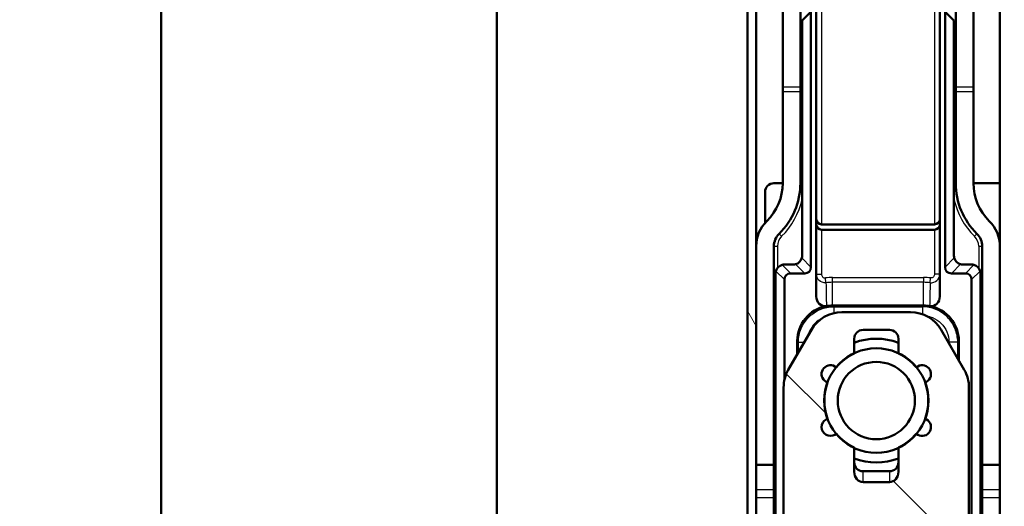
# Paper-space layout 'DF_1' of a CAD drawing. Units: millimetres. Extents: x -12 to 2100, y 0 to 4514.
# Drawn here: x 417 to 473, y 1418 to 1446 of the extents above; entities that cross this region are included whole.
import ezdxf

# ---------------------------------------------------------------- set-up
doc = ezdxf.new("R2010")
doc.units = ezdxf.units.MM
doc.header["$LTSCALE"] = 10
for name, color, linetype, lineweight in [('Dimensions(ISO)', 7, 'Continuous', 25), ('Hatch', 7, 'Continuous', 9), ('Visible Edges(ISO)', 7, 'Continuous', 50), ('Visible Tangent Edges(ISO)', 7, 'Continuous', 25)]:
    doc.layers.add(name, color=color, linetype=linetype, lineweight=lineweight)
doc.styles.add('Text_3.5mm', font='arial.ttf', dxfattribs={"width": 0.9})
doc.dimstyles.new('KS-STANDARD', dxfattribs={"dimscale": 10, "dimtxt": 3.5, "dimasz": 2.5, "dimexe": 3.175, "dimexo": 0, "dimgap": 0.8, "dimtad": 1, "dimdec": 1, "dimrnd": 1e-08, "dimtxsty": 'Text_3.5mm', "dimcen": 0.09, "dimdle": 10, "dimclrd": 7, "dimclre": 7, "dimclrt": 7, "dimadec": 0, "dimazin": 2, "dimtfac": 0.714286, "dimtdec": 4, "dimtmove": 0, "dimatfit": 3, "dimfxl": 1, "dimtolj": 1, "dimlwd": 25, "dimlwe": 25, "dimarcsym": 0})

# ---------------------------------------------------------------- blocks, each defined once
blk = doc.blocks.new('*D13')
at = {"layer": 'Defpoints', "color": 0, "linetype": 'Continuous', "transparency": 16777216}
for p in [(475.653, 1584.148), (384.324, 1219.148), (517.268, 1219.148)]:
    blk.add_point(p, dxfattribs=at)
at = {"layer": 'Dimensions(ISO)', "color": 7, "linetype": 'Continuous', "lineweight": 25, "transparency": 16777216}
for p, q in [((475.653, 1584.148), (352.574, 1584.148)), ((384.324, 1559.148), (384.324, 1244.148)), ((517.268, 1219.148), (352.574, 1219.148))]:
    blk.add_line(p, q, dxfattribs=at)
at = {"layer": 'Dimensions(ISO)', "color": 7, "linetype": 'Continuous', "transparency": 16777216}
for points in [[(380.158, 1559.148), (388.491, 1559.148), (384.324, 1584.148)], [(380.158, 1244.148), (388.491, 1244.148), (384.324, 1219.148)]]:
    blk.add_solid(points, dxfattribs=at)
at = {"layer": 'Dimensions(ISO)', "color": 7, "linetype": 'Continuous', "lineweight": 25, "transparency": 16777216, "insert": (358.442, 1366.743), "char_height": 35, "attachment_point": 4, "rotation": 90, "style": 'Text_3.5mm'}
blk.add_mtext('\\A1;365', dxfattribs=at)

psp = doc.layouts.new('DF_1')

# ---------------------------------------------------------------- hatches: boundary and pattern name
at = {"layer": 'Hatch'}
h = psp.add_hatch(dxfattribs=at)
h.set_pattern_fill('ANSI31', color=256, scale=254, angle=75, style=0)
h.set_pattern_definition([(120, (0, 0), (-27.4963, -15.875), [])])
edge = h.paths.add_edge_path()
edge.add_line((476.427, 1369.448), (476.554, 1369.932))
edge.add_ellipse((477.827, 1374.767), major_axis=(-1.273, -4.835), ratio=1, start_angle=284.7467, end_angle=360, ccw=False)
edge.add_line((472.827, 1374.767), (472.827, 1537.759))
edge.add_line((472.827, 1537.759), (472.827, 1538.765))
edge.add_line((472.827, 1538.765), (472.827, 1539.548))
edge.add_ellipse((472.027, 1539.548), major_axis=(0.8, 0), ratio=1, start_angle=0, end_angle=90)
edge.add_line((472.027, 1540.348), (458.827, 1540.348))
edge.add_ellipse((458.827, 1539.548), major_axis=(0, 0.8), ratio=1, start_angle=0, end_angle=90)
edge.add_line((458.027, 1539.548), (458.027, 1397.748))
edge.add_ellipse((457.227, 1397.748), major_axis=(0.8, 0), ratio=1, start_angle=270, end_angle=360, ccw=False)
edge.add_line((457.227, 1396.948), (450.027, 1396.948))
edge.add_ellipse((450.027, 1396.148), major_axis=(0, 0.8), ratio=1, start_angle=0, end_angle=90)
edge.add_line((449.227, 1396.148), (449.227, 1356.5))
edge.add_line((449.227, 1356.5), (449.727, 1356.5))
edge.add_line((449.727, 1356.5), (449.727, 1373.899))
edge.add_line((449.727, 1373.899), (449.727, 1389.301))
edge.add_line((449.727, 1389.301), (449.727, 1396.148))
edge.add_ellipse((450.027, 1396.148), major_axis=(-0.3, 0), ratio=1, start_angle=270, end_angle=360, ccw=False)
edge.add_line((450.027, 1396.448), (457.227, 1396.448))
edge.add_ellipse((457.227, 1397.748), major_axis=(0, -1.3), ratio=1, start_angle=0, end_angle=90)
edge.add_line((458.527, 1397.748), (458.527, 1539.648))
edge.add_ellipse((458.827, 1539.648), major_axis=(-0.3, 0), ratio=1, start_angle=270, end_angle=360, ccw=False)
edge.add_line((458.827, 1539.948), (460.327, 1539.948))
edge.add_line((460.327, 1539.948), (460.327, 1539.848))
edge.add_line((460.327, 1539.848), (470.527, 1539.848))
edge.add_line((470.527, 1539.848), (470.527, 1539.948))
edge.add_line((470.527, 1539.948), (472.027, 1539.948))
edge.add_ellipse((472.027, 1539.648), major_axis=(0, 0.3), ratio=1, start_angle=270, end_angle=360, ccw=False)
edge.add_line((472.327, 1539.648), (472.327, 1374.767))
edge.add_ellipse((477.827, 1374.767), major_axis=(-5.5, 0), ratio=1, start_angle=0, end_angle=75.2533)
h = psp.add_hatch(dxfattribs=at)
h.set_pattern_fill('ANSI31', color=256, scale=254, angle=90, style=0)
h.set_pattern_definition([(135, (0, 0), (-22.45064, -22.45064), [])])
edge = h.paths.add_edge_path()
edge.add_line((470.577, 1368.973), (470.577, 1424.892))
edge.add_ellipse((468.577, 1424.892), major_axis=(2, 0), ratio=1, start_angle=0, end_angle=30)
edge.add_line((470.309, 1425.892), (469.004, 1428.152))
edge.add_ellipse((467.272, 1427.152), major_axis=(1.732, 1), ratio=1, start_angle=0, end_angle=60)
edge.add_line((467.272, 1429.152), (463.382, 1429.152))
edge.add_ellipse((463.382, 1427.152), major_axis=(0, 2), ratio=1, start_angle=0, end_angle=60)
edge.add_line((461.649, 1428.152), (460.345, 1425.892))
edge.add_ellipse((462.077, 1424.892), major_axis=(-1.732, 1), ratio=1, start_angle=0, end_angle=30)
edge.add_line((460.077, 1424.892), (460.077, 1368.973))
edge.add_line((460.077, 1368.973), (470.577, 1368.973))
edge = h.paths.add_edge_path(flags=0)
edge.add_line((462.568, 1425.168), (462.553, 1425.176))
edge.add_line((462.553, 1425.176), (462.479, 1425.219))
edge.add_ellipse((462.729, 1425.652), major_axis=(-0.25, -0.433), ratio=1, start_angle=180, end_angle=360, ccw=False)
edge.add_line((462.979, 1426.085), (463.053, 1426.042))
edge.add_line((463.053, 1426.042), (463.068, 1426.034))
edge.add_ellipse((465.327, 1424.152), major_axis=(-2.259, 1.882), ratio=1, start_angle=335.0968, end_angle=360, ccw=False)
edge.add_ellipse((463.577, 1426.891), major_axis=(0.493, -0.081), ratio=1, start_angle=0, end_angle=2.3227)
edge.add_ellipse((463.577, 1426.891), major_axis=(0.496, -0.061), ratio=1, start_angle=0, end_angle=6.982)
edge.add_line((464.077, 1426.891), (464.077, 1427.652))
edge.add_ellipse((464.577, 1427.652), major_axis=(-0.5, 0), ratio=1, start_angle=270, end_angle=360, ccw=False)
edge.add_line((464.577, 1428.152), (466.077, 1428.152))
edge.add_ellipse((466.077, 1427.652), major_axis=(0, 0.5), ratio=1, start_angle=270, end_angle=360, ccw=False)
edge.add_line((466.577, 1427.652), (466.577, 1426.891))
edge.add_ellipse((467.077, 1426.891), major_axis=(-0.5, 0), ratio=1, start_angle=0, end_angle=6.982)
edge.add_ellipse((467.077, 1426.891), major_axis=(-0.496, -0.061), ratio=1, start_angle=0, end_angle=2.3227)
edge.add_ellipse((465.327, 1424.152), major_axis=(1.257, 2.658), ratio=1, start_angle=335.0968, end_angle=360, ccw=False)
edge.add_line((467.586, 1426.034), (467.601, 1426.042))
edge.add_line((467.601, 1426.042), (467.675, 1426.085))
edge.add_ellipse((467.925, 1425.652), major_axis=(-0.25, 0.433), ratio=1, start_angle=180, end_angle=360, ccw=False)
edge.add_line((468.175, 1425.219), (468.101, 1425.176))
edge.add_line((468.101, 1425.176), (468.086, 1425.168))
edge.add_ellipse((465.327, 1424.152), major_axis=(2.759, 1.015), ratio=1, start_angle=319.5845, end_angle=360, ccw=False)
edge.add_line((468.086, 1423.137), (468.101, 1423.128))
edge.add_line((468.101, 1423.128), (468.175, 1423.085))
edge.add_ellipse((467.925, 1422.652), major_axis=(0.25, 0.433), ratio=1, start_angle=180, end_angle=360, ccw=False)
edge.add_line((467.675, 1422.219), (467.601, 1422.262))
edge.add_line((467.601, 1422.262), (467.586, 1422.271))
edge.add_ellipse((465.327, 1424.152), major_axis=(2.259, -1.882), ratio=1, start_angle=335.0968, end_angle=360, ccw=False)
edge.add_ellipse((467.077, 1421.413), major_axis=(-0.493, 0.081), ratio=1, start_angle=0, end_angle=2.3227)
edge.add_ellipse((467.077, 1421.413), major_axis=(-0.496, 0.061), ratio=1, start_angle=0, end_angle=6.982)
edge.add_line((466.577, 1421.413), (466.577, 1420.117))
edge.add_ellipse((466.077, 1420.117), major_axis=(0, 0.577), ratio=0.866025, start_angle=180, end_angle=270, ccw=False)
edge.add_line((466.077, 1419.54), (464.577, 1419.54))
edge.add_ellipse((464.577, 1420.117), major_axis=(0, -0.577), ratio=0.866025, start_angle=270, end_angle=360, ccw=False)
edge.add_line((464.077, 1420.117), (464.077, 1421.413))
edge.add_ellipse((463.577, 1421.413), major_axis=(0.5, 0), ratio=1, start_angle=0, end_angle=6.982)
edge.add_ellipse((463.577, 1421.413), major_axis=(0.496, 0.061), ratio=1, start_angle=0, end_angle=2.3227)
edge.add_ellipse((465.327, 1424.152), major_axis=(-1.257, -2.658), ratio=1, start_angle=335.0968, end_angle=360, ccw=False)
edge.add_line((463.068, 1422.271), (463.053, 1422.262))
edge.add_line((463.053, 1422.262), (462.979, 1422.219))
edge.add_ellipse((462.729, 1422.652), major_axis=(0.25, -0.433), ratio=1, start_angle=180, end_angle=360, ccw=False)
edge.add_line((462.479, 1423.085), (462.553, 1423.128))
edge.add_line((462.553, 1423.128), (462.568, 1423.137))
edge.add_ellipse((465.327, 1424.152), major_axis=(-2.759, -1.015), ratio=1, start_angle=319.5845, end_angle=360, ccw=False)
edge = h.paths.add_edge_path(flags=0)
edge.add_line((462.327, 1417.683), (468.327, 1417.683))
edge.add_line((468.327, 1417.683), (468.327, 1407.652))
edge.add_ellipse((467.327, 1407.652), major_axis=(1, 0), ratio=1, start_angle=270, end_angle=360, ccw=False)
edge.add_line((467.327, 1406.652), (463.327, 1406.652))
edge.add_ellipse((463.327, 1407.652), major_axis=(0, -1), ratio=1, start_angle=270, end_angle=360, ccw=False)
edge.add_line((462.327, 1407.652), (462.327, 1417.683))
edge = h.paths.add_edge_path(flags=0)
edge.add_line((466.577, 1389.413), (466.577, 1388.652))
edge.add_ellipse((466.077, 1388.652), major_axis=(0.5, 0), ratio=1, start_angle=270, end_angle=360, ccw=False)
edge.add_line((466.077, 1388.152), (464.577, 1388.152))
edge.add_ellipse((464.577, 1388.652), major_axis=(0, -0.5), ratio=1, start_angle=270, end_angle=360, ccw=False)
edge.add_line((464.077, 1388.652), (464.077, 1389.413))
edge.add_ellipse((463.577, 1389.413), major_axis=(0.5, 0), ratio=1, start_angle=0, end_angle=9.3047)
edge.add_ellipse((465.327, 1392.152), major_axis=(-1.257, -2.658), ratio=1, start_angle=335.0968, end_angle=360, ccw=False)
edge.add_line((463.068, 1390.271), (462.979, 1390.219))
edge.add_ellipse((462.729, 1390.652), major_axis=(0.25, -0.433), ratio=1, start_angle=180, end_angle=360, ccw=False)
edge.add_line((462.479, 1391.085), (462.568, 1391.137))
edge.add_ellipse((465.327, 1392.152), major_axis=(-2.759, -1.015), ratio=1, start_angle=319.5845, end_angle=360, ccw=False)
edge.add_line((462.568, 1393.168), (462.479, 1393.219))
edge.add_ellipse((462.729, 1393.652), major_axis=(-0.25, -0.433), ratio=1, start_angle=180, end_angle=360, ccw=False)
edge.add_line((462.979, 1394.085), (463.068, 1394.034))
edge.add_ellipse((465.327, 1392.152), major_axis=(-2.259, 1.882), ratio=1, start_angle=335.0968, end_angle=360, ccw=False)
edge.add_ellipse((463.577, 1394.891), major_axis=(0.493, -0.081), ratio=1, start_angle=0, end_angle=9.3047)
edge.add_line((464.077, 1394.891), (464.077, 1395.652))
edge.add_ellipse((464.577, 1395.652), major_axis=(-0.5, 0), ratio=1, start_angle=270, end_angle=360, ccw=False)
edge.add_line((464.577, 1396.152), (466.077, 1396.152))
edge.add_ellipse((466.077, 1395.652), major_axis=(0, 0.5), ratio=1, start_angle=270, end_angle=360, ccw=False)
edge.add_line((466.577, 1395.652), (466.577, 1394.891))
edge.add_ellipse((467.077, 1394.891), major_axis=(-0.5, 0), ratio=1, start_angle=0, end_angle=9.3047)
edge.add_ellipse((465.327, 1392.152), major_axis=(1.257, 2.658), ratio=1, start_angle=335.0968, end_angle=360, ccw=False)
edge.add_line((467.586, 1394.034), (467.675, 1394.085))
edge.add_ellipse((467.925, 1393.652), major_axis=(-0.25, 0.433), ratio=1, start_angle=180, end_angle=360, ccw=False)
edge.add_line((468.175, 1393.219), (468.086, 1393.168))
edge.add_ellipse((465.327, 1392.152), major_axis=(2.759, 1.015), ratio=1, start_angle=319.5845, end_angle=360, ccw=False)
edge.add_line((468.086, 1391.137), (468.175, 1391.085))
edge.add_ellipse((467.925, 1390.652), major_axis=(0.25, 0.433), ratio=1, start_angle=180, end_angle=360, ccw=False)
edge.add_line((467.675, 1390.219), (467.586, 1390.271))
edge.add_ellipse((465.327, 1392.152), major_axis=(2.259, -1.882), ratio=1, start_angle=335.0968, end_angle=360, ccw=False)
edge.add_ellipse((467.077, 1389.413), major_axis=(-0.493, 0.081), ratio=1, start_angle=0, end_angle=9.3047)
edge = h.paths.add_edge_path(flags=0)
edge.add_line((462.568, 1375.168), (462.553, 1375.176))
edge.add_line((462.553, 1375.176), (462.479, 1375.219))
edge.add_ellipse((462.729, 1375.652), major_axis=(-0.25, -0.433), ratio=1, start_angle=180, end_angle=360, ccw=False)
edge.add_line((462.979, 1376.085), (463.053, 1376.042))
edge.add_line((463.053, 1376.042), (463.068, 1376.034))
edge.add_ellipse((465.327, 1374.152), major_axis=(-2.259, 1.882), ratio=1, start_angle=335.0968, end_angle=360, ccw=False)
edge.add_ellipse((463.577, 1376.891), major_axis=(0.493, -0.081), ratio=1, start_angle=0, end_angle=2.3227)
edge.add_ellipse((463.577, 1376.891), major_axis=(0.496, -0.061), ratio=1, start_angle=0, end_angle=6.982)
edge.add_line((464.077, 1376.891), (464.077, 1377.652))
edge.add_ellipse((464.577, 1377.652), major_axis=(-0.5, 0), ratio=1, start_angle=270, end_angle=360, ccw=False)
edge.add_line((464.577, 1378.152), (466.077, 1378.152))
edge.add_ellipse((466.077, 1377.652), major_axis=(0, 0.5), ratio=1, start_angle=270, end_angle=360, ccw=False)
edge.add_line((466.577, 1377.652), (466.577, 1376.891))
edge.add_ellipse((467.077, 1376.891), major_axis=(-0.5, 0), ratio=1, start_angle=0, end_angle=6.982)
edge.add_ellipse((467.077, 1376.891), major_axis=(-0.496, -0.061), ratio=1, start_angle=0, end_angle=2.3227)
edge.add_ellipse((465.327, 1374.152), major_axis=(1.257, 2.658), ratio=1, start_angle=335.0968, end_angle=360, ccw=False)
edge.add_line((467.586, 1376.034), (467.601, 1376.042))
edge.add_line((467.601, 1376.042), (467.675, 1376.085))
edge.add_ellipse((467.925, 1375.652), major_axis=(-0.25, 0.433), ratio=1, start_angle=180, end_angle=360, ccw=False)
edge.add_line((468.175, 1375.219), (468.101, 1375.176))
edge.add_line((468.101, 1375.176), (468.086, 1375.168))
edge.add_ellipse((465.327, 1374.152), major_axis=(2.759, 1.015), ratio=1, start_angle=319.5845, end_angle=360, ccw=False)
edge.add_line((468.086, 1373.137), (468.101, 1373.128))
edge.add_line((468.101, 1373.128), (468.175, 1373.085))
edge.add_ellipse((467.925, 1372.652), major_axis=(0.25, 0.433), ratio=1, start_angle=180, end_angle=360, ccw=False)
edge.add_line((467.675, 1372.219), (467.601, 1372.262))
edge.add_line((467.601, 1372.262), (467.586, 1372.271))
edge.add_ellipse((465.327, 1374.152), major_axis=(2.259, -1.882), ratio=1, start_angle=335.0968, end_angle=360, ccw=False)
edge.add_ellipse((467.077, 1371.413), major_axis=(-0.493, 0.081), ratio=1, start_angle=0, end_angle=2.3227)
edge.add_ellipse((467.077, 1371.413), major_axis=(-0.496, 0.061), ratio=1, start_angle=0, end_angle=6.982)
edge.add_line((466.577, 1371.413), (466.577, 1370.054))
edge.add_ellipse((466.077, 1370.054), major_axis=(0, -0.577), ratio=0.866025, start_angle=0, end_angle=90, ccw=False)
edge.add_line((466.077, 1369.477), (464.577, 1369.477))
edge.add_ellipse((464.577, 1370.054), major_axis=(0, 0.577), ratio=0.866025, start_angle=90, end_angle=180, ccw=False)
edge.add_line((464.077, 1370.054), (464.077, 1371.413))
edge.add_ellipse((463.577, 1371.413), major_axis=(0.5, 0), ratio=1, start_angle=0, end_angle=6.982)
edge.add_ellipse((463.577, 1371.413), major_axis=(0.496, 0.061), ratio=1, start_angle=0, end_angle=2.3227)
edge.add_ellipse((465.327, 1374.152), major_axis=(-1.257, -2.658), ratio=1, start_angle=335.0968, end_angle=360, ccw=False)
edge.add_line((463.068, 1372.271), (463.053, 1372.262))
edge.add_line((463.053, 1372.262), (462.979, 1372.219))
edge.add_ellipse((462.729, 1372.652), major_axis=(0.25, -0.433), ratio=1, start_angle=180, end_angle=360, ccw=False)
edge.add_line((462.479, 1373.085), (462.553, 1373.128))
edge.add_line((462.553, 1373.128), (462.568, 1373.137))
edge.add_ellipse((465.327, 1374.152), major_axis=(-2.759, -1.015), ratio=1, start_angle=319.5845, end_angle=360, ccw=False)
h = psp.add_hatch(dxfattribs=at)
h.set_pattern_fill('ANSI31', color=256, scale=254, angle=15, style=0)
h.set_pattern_definition([(60, (0, 0), (-27.4963, 15.875), [])])
edge = h.paths.add_edge_path()
edge.add_ellipse((465.327, 1424.152), major_axis=(-2.957, 0), ratio=1, start_angle=0, end_angle=20.2644)
edge.add_ellipse((465.327, 1424.152), major_axis=(-2.774, -1.024), ratio=1, start_angle=0, end_angle=19.4713)
edge.add_ellipse((465.327, 1424.152), major_axis=(-2.274, -1.89), ratio=1, start_angle=0, end_angle=25.1763)
edge.add_ellipse((465.327, 1424.152), major_axis=(-1.254, -2.678), ratio=1, start_angle=0, end_angle=50.1761)
edge.add_ellipse((465.327, 1424.152), major_axis=(1.254, -2.678), ratio=1, start_angle=0, end_angle=25.1763)
edge.add_ellipse((465.327, 1424.152), major_axis=(2.274, -1.89), ratio=1, start_angle=0, end_angle=19.4713)
edge.add_ellipse((465.327, 1424.152), major_axis=(2.774, -1.024), ratio=1, start_angle=0, end_angle=40.5287)
edge.add_ellipse((465.327, 1424.152), major_axis=(2.774, 1.024), ratio=1, start_angle=0, end_angle=19.4713)
edge.add_ellipse((465.327, 1424.152), major_axis=(2.274, 1.89), ratio=1, start_angle=0, end_angle=25.1763)
edge.add_ellipse((465.327, 1424.152), major_axis=(1.254, 2.678), ratio=1, start_angle=0, end_angle=50.1761)
edge.add_ellipse((465.327, 1424.152), major_axis=(-1.254, 2.678), ratio=1, start_angle=0, end_angle=25.1763)
edge.add_ellipse((465.327, 1424.152), major_axis=(-2.274, 1.89), ratio=1, start_angle=0, end_angle=19.4713)
edge.add_ellipse((465.327, 1424.152), major_axis=(-2.774, 1.024), ratio=1, start_angle=0, end_angle=20.2644)
edge = h.paths.add_edge_path(flags=0)
edge.add_ellipse((465.327, 1424.152), major_axis=(-2.187, 0), ratio=1, start_angle=0, end_angle=360)

# ---------------------------------------------------------------- linework, layer by layer
at = {"layer": 'Visible Edges(ISO)'}
for p, q in [((424.827, 1953.412), (424.827, 1191.412)), ((443.827, 1210.412), (443.827, 1853.412)), ((458.527, 1397.748), (458.527, 1539.648)), ((472.327, 1539.648), (472.327, 1374.767)), ((458.027, 1539.548), (458.027, 1397.748)), ((461.927, 1434.418), (461.927, 1451.848)), ((468.927, 1434.418), (468.927, 1451.848)), ((460.027, 1446.332), (460.027, 1441.888)), ((461.027, 1446.332), (461.027, 1441.888)), ((461.127, 1445.648), (461.627, 1446.148)), ((461.627, 1446.148), (461.627, 1431.702)), ((469.227, 1446.148), (469.227, 1431.702)), ((469.727, 1445.648), (469.227, 1446.148)), ((469.827, 1441.888), (469.827, 1446.332)), ((470.827, 1446.332), (470.827, 1441.888)), ((461.127, 1432.348), (461.127, 1445.648)), ((469.727, 1432.348), (469.727, 1445.648)), ((460.027, 1441.638), (460.027, 1441.888)), ((460.027, 1441.638), (460.027, 1436.448)), ((461.027, 1441.888), (461.027, 1441.638)), ((461.027, 1441.638), (461.027, 1436.448)), ((469.827, 1441.638), (469.827, 1441.888)), ((469.827, 1436.448), (469.827, 1441.638)), ((470.827, 1441.888), (470.827, 1441.638)), ((470.827, 1436.448), (470.827, 1441.638)), ((459.027, 1434.201), (459.027, 1435.948)), ((460.027, 1436.448), (459.527, 1436.448)), ((470.827, 1436.448), (472.327, 1436.448)), ((461.927, 1434.118), (461.927, 1434.418)), ((468.927, 1434.118), (468.927, 1434.418)), ((461.927, 1431.311), (461.927, 1434.118)), ((462.227, 1434.118), (468.627, 1434.118)), ((462.227, 1433.818), (468.627, 1433.818)), ((468.927, 1431.311), (468.927, 1434.118)), ((458.61, 1433.448), (458.527, 1433.448)), ((459.527, 1432.878), (459.527, 1420.507)), ((471.327, 1432.878), (471.327, 1420.507)), ((460.127, 1431.848), (460.627, 1431.848)), ((470.727, 1431.848), (470.227, 1431.848)), ((459.627, 1415.933), (459.627, 1431.348)), ((460.127, 1430.995), (460.127, 1425.337)), ((461.273, 1431.348), (460.48, 1431.348)), ((461.927, 1430.039), (461.927, 1431.311)), ((468.927, 1430.039), (468.927, 1431.311)), ((469.58, 1431.348), (470.373, 1431.348)), ((470.727, 1430.995), (470.727, 1415.713)), ((471.227, 1415.933), (471.227, 1431.348)), ((468.003, 1429.524), (462.85, 1429.524)), ((467.272, 1429.152), (463.382, 1429.152)), ((461.649, 1428.152), (460.345, 1425.892)), ((464.577, 1428.152), (466.077, 1428.152)), ((470.309, 1425.892), (469.004, 1428.152)), ((464.077, 1426.891), (464.077, 1427.652)), ((466.577, 1427.652), (466.577, 1426.891)), ((460.85, 1427.524), (460.85, 1426.768)), ((470.003, 1427.524), (470.003, 1426.422)), ((462.979, 1426.085), (463.068, 1426.034)), ((467.586, 1426.034), (467.675, 1426.085)), ((460.077, 1424.892), (460.077, 1368.973)), ((462.568, 1425.168), (462.479, 1425.219)), ((468.175, 1425.219), (468.086, 1425.168)), ((470.577, 1368.973), (470.577, 1424.892)), ((462.479, 1423.085), (462.568, 1423.137)), ((468.086, 1423.137), (468.175, 1423.085)), ((463.068, 1422.271), (462.979, 1422.219)), ((467.675, 1422.219), (467.586, 1422.271)), ((464.077, 1420.117), (464.077, 1421.413)), ((466.577, 1421.413), (466.577, 1420.117)), ((459.527, 1420.507), (458.527, 1420.507)), ((459.527, 1419.093), (459.527, 1420.507)), ((471.327, 1420.507), (471.327, 1419.093)), ((472.327, 1420.507), (471.327, 1420.507)), ((466.077, 1420.152), (464.577, 1420.152)), ((466.077, 1419.54), (464.577, 1419.54)), ((459.527, 1418.66), (459.527, 1419.093)), ((459.527, 1416.855), (459.527, 1418.66)), ((471.327, 1419.093), (471.327, 1418.66)), ((471.327, 1418.66), (471.327, 1416.855))]:
    psp.add_line(p, q, dxfattribs=at)
for radius in [2.957, 2.187]:
    psp.add_circle((465.327, 1424.152), radius, dxfattribs=at)
for centre, radius, start, end in [((459.527, 1435.948), 0.5, 90, 180), ((457.027, 1436.448), 3, 314.4188, 0), ((457.027, 1436.448), 4, 314.4188, 0), ((473.827, 1436.448), 4, 180, 225.5812), ((473.827, 1436.448), 3, 180, 225.5812), ((460.525, 1432.878), 1.998, 134.4188, 180), ((462.227, 1434.418), 0.3, 180, 270), ((468.627, 1434.418), 0.3, 270, 0), ((470.329, 1432.878), 1.998, 0, 45.5812), ((462.227, 1434.118), 0.3, 180, 270), ((468.627, 1434.118), 0.3, 270, 0), ((460.525, 1432.878), 0.998, 134.4188, 180), ((470.329, 1432.878), 0.998, 0, 45.5812), ((460.627, 1432.348), 0.5, 285, 345), ((460.627, 1432.348), 0.5, 345, 0), ((470.227, 1432.348), 0.5, 180, 195), ((470.227, 1432.348), 0.5, 195, 255), ((460.127, 1431.348), 0.5, 165, 180), ((460.127, 1431.348), 0.5, 105, 165), ((460.127, 1431.348), 0.5, 90, 105), ((460.627, 1432.348), 0.5, 270, 285), ((470.227, 1432.348), 0.5, 255, 270), ((470.727, 1431.348), 0.5, 75, 90), ((470.727, 1431.348), 0.5, 15, 75), ((470.727, 1431.348), 0.5, 0, 15), ((463.382, 1427.152), 2, 90, 150), ((467.272, 1427.152), 2, 30, 90), ((464.577, 1427.652), 0.5, 90, 180), ((466.077, 1427.652), 0.5, 0, 90), ((465.327, 1424.152), 3.5, 69.0752, 110.9248), ((465.327, 1424.152), 2.94, 115.3045, 140.2077), ((463.577, 1426.891), 0.5, 350.6953, 0), ((467.077, 1426.891), 0.5, 180, 189.3047), ((465.327, 1424.152), 2.94, 39.7923, 64.6955), ((462.077, 1424.892), 2, 150, 180), ((462.729, 1425.652), 0.5, 60, 240), ((467.925, 1425.652), 0.5, 300, 120), ((468.577, 1424.892), 2, 0, 30), ((465.327, 1424.152), 2.94, 159.7923, 200.2077), ((465.327, 1424.152), 2.94, 339.7923, 20.2077), ((462.729, 1422.652), 0.5, 120, 300), ((467.925, 1422.652), 0.5, 240, 60), ((465.327, 1424.152), 2.94, 219.7923, 244.6955), ((465.327, 1424.152), 2.94, 295.3045, 320.2077), ((463.577, 1421.413), 0.5, 0, 9.3047), ((467.077, 1421.413), 0.5, 170.6953, 180), ((465.327, 1424.152), 3.5, 249.0752, 290.9248), ((464.577, 1420.652), 0.5, 180, 270), ((466.077, 1420.652), 0.5, 270, 0)]:
    psp.add_arc(centre, radius, start, end, dxfattribs=at)
for centre, major_axis, ratio, start_param, end_param in [((460.92, 1432.055), (-0.612, 0.612), 0.57735, 2.617994, 3.665191), ((469.934, 1432.055), (0.612, 0.612), 0.57735, 2.617994, 3.665191), ((460.834, 1430.641), (-0.612, 0.612), 0.57735, 5.759587, 6.806784), ((470.02, 1430.641), (0.612, 0.612), 0.57735, 5.759587, 6.806784), ((462.427, 1430.039), (-0.001, 0.553), 0.903745, 1.569661, 3.245187), ((468.427, 1430.039), (0.001, 0.553), 0.903745, 3.037999, 4.713524), ((462.85, 1427.524), (-1.414, 1.414), 0.999924, 5.684539, 7.068545), ((462.436, 1429.305), (-0.549, -0.131), 0.303205, 4.513018, 4.561992), ((468.418, 1429.305), (0.549, -0.131), 0.303205, 1.721193, 1.770167), ((468.003, 1427.524), (1.414, 1.414), 0.999924, 5.497825, 6.881831), ((464.577, 1420.117), (0, -0.577), 0.866025, 4.712389, 6.283185), ((466.077, 1420.117), (0, 0.577), 0.866025, 3.141593, 4.712389)]:
    psp.add_ellipse(centre, major_axis=major_axis, ratio=ratio, start_param=start_param, end_param=end_param, dxfattribs=at)
for points, knots in [([(462.85, 1429.524), (462.792, 1429.524), (462.735, 1429.521), (462.62, 1429.511), (462.563, 1429.504), (462.506, 1429.494)], [-0.034612, -0.034612, -0.034612, -0.034612, -0.01731208, -0.01731208, -0.000001, -0.000001, -0.000001, -0.000001]), ([(468.003, 1429.524), (468.061, 1429.524), (468.119, 1429.521), (468.234, 1429.511), (468.291, 1429.504), (468.348, 1429.494)], [0, 0, 0, 0, 0.01733284, 0.01733284, 0.03467685, 0.03467685, 0.03467685, 0.03467685])]:
    psp.add_open_spline(points, degree=3, knots=knots, dxfattribs=at)
at = {"layer": 'Visible Tangent Edges(ISO)'}
for p, q in [((462.227, 1451.848), (462.227, 1434.118)), ((468.627, 1451.848), (468.627, 1434.118)), ((461.027, 1441.888), (460.027, 1441.888)), ((460.027, 1441.638), (461.027, 1441.638)), ((470.827, 1441.888), (469.827, 1441.888)), ((469.827, 1441.638), (470.827, 1441.638)), ((461.127, 1436.448), (461.027, 1436.448)), ((469.827, 1436.448), (469.727, 1436.448)), ((462.227, 1433.818), (462.227, 1431.311)), ((468.627, 1433.818), (468.627, 1431.311)), ((459.826, 1433.591), (459.966, 1433.448)), ((470.887, 1433.448), (471.027, 1433.591)), ((470.887, 1433.448), (470.887, 1433.449)), ((459.527, 1432.878), (459.727, 1432.878)), ((459.727, 1432.878), (459.727, 1431.648)), ((471.127, 1432.878), (471.127, 1431.648)), ((471.127, 1432.878), (471.327, 1432.878)), ((461.11, 1432.219), (461.627, 1431.702)), ((469.744, 1432.219), (469.227, 1431.702)), ((460.127, 1430.995), (459.644, 1431.478)), ((459.997, 1431.831), (460.48, 1431.348)), ((461.273, 1431.348), (460.756, 1431.865)), ((469.58, 1431.348), (470.097, 1431.865)), ((470.856, 1431.831), (470.373, 1431.348)), ((470.727, 1430.995), (471.21, 1431.478)), ((461.927, 1431.311), (462.227, 1431.311)), ((462.478, 1430.821), (462.447, 1431.091)), ((462.85, 1431.114), (468.003, 1431.114)), ((468.376, 1430.821), (468.406, 1431.091)), ((468.927, 1431.311), (468.627, 1431.311)), ((468.003, 1430.842), (462.85, 1430.842)), ((462.85, 1429.524), (462.85, 1430.842)), ((468.003, 1429.524), (468.003, 1430.842)), ((462.85, 1429.524), (462.916, 1429.458)), ((462.916, 1429.458), (467.938, 1429.458)), ((462.916, 1429.458), (462.916, 1429.097)), ((468.003, 1429.524), (467.938, 1429.458)), ((467.938, 1429.458), (467.938, 1429.038)), ((460.916, 1427.458), (460.85, 1427.524)), ((460.916, 1426.881), (460.916, 1427.458)), ((460.916, 1427.458), (461.249, 1427.458)), ((469.438, 1427.458), (469.438, 1427.401)), ((469.938, 1427.458), (469.438, 1427.458)), ((469.938, 1427.458), (470.003, 1427.524)), ((469.938, 1426.535), (469.938, 1427.458)), ((464.577, 1419.54), (464.577, 1420.152)), ((466.077, 1420.152), (466.077, 1419.54)), ((459.527, 1419.093), (458.527, 1419.093)), ((458.527, 1418.66), (459.527, 1418.66)), ((472.327, 1419.093), (471.327, 1419.093)), ((471.327, 1418.66), (472.327, 1418.66))]:
    psp.add_line(p, q, dxfattribs=at)
for centre, radius, start, end in [((457.027, 1436.448), 4.2, 314.4188, 347.4721), ((473.827, 1436.448), 4.2, 192.5279, 225.573), ((460.525, 1432.878), 0.798, 134.4187, 180.0001), ((470.329, 1432.878), 0.798, 0, 45.5812), ((462.851, 1427.526), 3.588, 90.0065, 96.457), ((468.003, 1427.526), 3.588, 83.543, 89.9935), ((462.85, 1427.527), 3.315, 90.003, 96.4551), ((468.003, 1427.527), 3.315, 83.5449, 89.997)]:
    psp.add_arc(centre, radius, start, end, dxfattribs=at)
for centre, ratio, start_param, end_param in [((462.85, 1431.114), 0.000073, 0.436333, 1.570788), ((468.003, 1431.114), 0.00013, 4.712398, 5.846852)]:
    psp.add_ellipse(centre, major_axis=(0, -0.3), ratio=ratio, start_param=start_param, end_param=end_param, dxfattribs=at)
for points, knots in [([(462.478, 1430.821), (462.336, 1430.807), (462.192, 1430.855), (461.987, 1431.039), (461.927, 1431.173), (461.927, 1431.311)], [0.0000000012, 0.0000000012, 0.0000000012, 0.0000000012, 0.0004233731, 0.0004233731, 0.0008467463, 0.0008467463, 0.0008467463, 0.0008467463]), ([(462.227, 1431.311), (462.227, 1431.252), (462.248, 1431.193), (462.329, 1431.109), (462.388, 1431.084), (462.447, 1431.091)], [0, 0, 0, 0, 0.000174652, 0.000174652, 0.0003493039, 0.0003493039, 0.0003493039, 0.0003493039]), ([(468.376, 1430.821), (468.517, 1430.807), (468.661, 1430.855), (468.867, 1431.039), (468.927, 1431.173), (468.927, 1431.311)], [0.0000000012, 0.0000000012, 0.0000000012, 0.0000000012, 0.0004233731, 0.0004233731, 0.0008467463, 0.0008467463, 0.0008467463, 0.0008467463]), ([(468.627, 1431.311), (468.627, 1431.252), (468.605, 1431.193), (468.525, 1431.109), (468.465, 1431.084), (468.406, 1431.091)], [0, 0, 0, 0, 0.000174652, 0.000174652, 0.0003493039, 0.0003493039, 0.0003493039, 0.0003493039]), ([(460.916, 1427.458), (460.916, 1427.72), (460.968, 1427.982), (461.168, 1428.466), (461.316, 1428.687), (461.687, 1429.058), (461.909, 1429.206), (462.392, 1429.406), (462.654, 1429.458), (462.916, 1429.458)], [2.356233, 2.356233, 2.356233, 2.356233, 2.748913, 2.748913, 3.141593, 3.141593, 3.534273, 3.534273, 3.926953, 3.926953, 3.926953, 3.926953]), ([(469.938, 1427.458), (469.938, 1427.72), (469.886, 1427.982), (469.685, 1428.466), (469.537, 1428.687), (469.167, 1429.058), (468.945, 1429.206), (468.461, 1429.406), (468.2, 1429.458), (467.938, 1429.458)], [2.356233, 2.356233, 2.356233, 2.356233, 2.748913, 2.748913, 3.141593, 3.141593, 3.534273, 3.534273, 3.926953, 3.926953, 3.926953, 3.926953]), ([(462.256, 1428.806), (462.108, 1428.733), (461.972, 1428.636), (461.716, 1428.38), (461.605, 1428.214), (461.502, 1427.966), (461.48, 1427.897), (461.462, 1427.827)], [2.8114328, 2.8114328, 2.8114328, 2.8114328, 3.1415927, 3.1415927, 3.5342727, 3.5342727, 3.6784097, 3.6784097, 3.6784097, 3.6784097]), ([(468.167, 1428.941), (468.285, 1428.922), (468.401, 1428.89), (468.693, 1428.769), (468.86, 1428.658), (469.137, 1428.38), (469.249, 1428.214), (469.399, 1427.851), (469.438, 1427.655), (469.438, 1427.458)], [2.509775, 2.509775, 2.509775, 2.509775, 2.748913, 2.748913, 3.141593, 3.141593, 3.534273, 3.534273, 3.926953, 3.926953, 3.926953, 3.926953])]:
    psp.add_open_spline(points, degree=3, knots=knots, dxfattribs=at)
for points in [[(462.478, 1430.821), (462.484, 1430.379), (462.491, 1429.937), (462.506, 1429.494)], [(468.376, 1430.821), (468.37, 1430.379), (468.362, 1429.937), (468.348, 1429.494)]]:
    psp.add_open_spline(points, degree=3, dxfattribs=at)

# ---------------------------------------------------------------- dimensions: what is measured, and where the dimension line sits
at = {"layer": 'Dimensions(ISO)', "color": 7, "linetype": 'Continuous', "lineweight": 25}
dim = psp.add_linear_dim(base=(384.324, 1219.148), p1=(475.653, 1584.148), p2=(517.268, 1219.148), angle=90, dimstyle='KS-STANDARD', override={"dimgap": 0.8, "dimdec": 1, "dimtol": 0, "dimlim": 0, "dimtp": 0, "dimtm": 0, "dimtdec": 4, "dimtofl": 0, "dimatfit": 1}, dxfattribs=at)
dim.commit()
dim.dimension.update_dxf_attribs({"geometry": '*D13', "text_midpoint": (384.324, 1401.648), "dimtype": 160})

doc.saveas('drawing.dxf')
